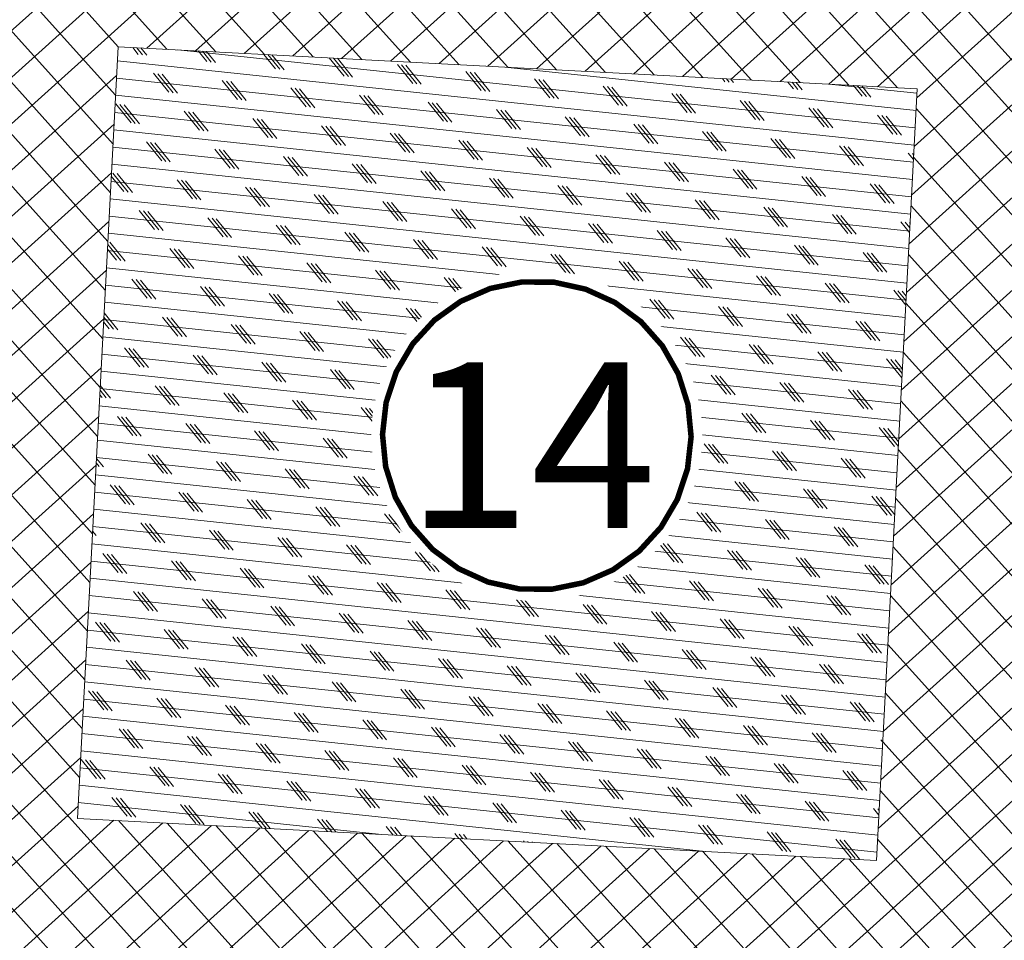
# Model space of a CAD drawing. Units: metres. Extents: x 582238 to 584065, y 2310970 to 2314674.
# Drawn here: x 583339 to 583375, y 2311988 to 2312021 of the extents above; entities that cross this region are included whole.
import ezdxf
from ezdxf.enums import TextEntityAlignment as Align

# ---------------------------------------------------------------- set-up
doc = ezdxf.new("R2010")
doc.units = ezdxf.units.M
doc.header["$MEASUREMENT"] = 0
doc.set_wipeout_variables(frame=1)
for name, color, linetype, lineweight in [('!QH-Grass-Hatch', 114, 'Continuous', 9), ('!QH-Ground-Hatch', 250, 'Continuous', 9), ('!QHPK_Đất ao hồ đầm', 154, 'Continuous', 25), ('!QHPK_Đất nông thôn', 57, 'Continuous', 25), ('0. cong trinh', 7, 'Continuous', 0)]:
    doc.layers.add(name, color=color, linetype=linetype, lineweight=lineweight)
doc.layers.add('tem', color=7, linetype='Continuous')
doc.styles.get("Standard").update_dxf_attribs({"font": 'arial_0.ttf'})

# ---------------------------------------------------------------- blocks, each defined once
blk = doc.blocks.new('ghichu')
blk.add_wipeout([(0.18837155858784627, 2.9940801852848153), (0.5621439437570643, 2.9468617521868055), (0.9270509831247864, 2.853169548886058), (1.2773378746951494, 2.7144811573987226), (1.6074803849368209, 2.532983776506512), (1.912271969246035, 2.311539728327716), (2.1869058822641136, 2.0536413177865143), (2.4270509831247864, 1.7633557568782408), (2.628920040131561, 1.4452610223056581), (2.789329457664735, 1.104373658054783), (2.905749483385989, 0.7460696614950848), (2.9763441039433474, 0.37599970069356914), (2.9999999999998863, 5.684341886080801e-13), (2.9763441039433474, -0.37599970069265964), (2.905749483385989, -0.7460696614940616), (2.789329457664735, -1.1043736580535324), (2.628920040131561, -1.4452610223048623), (2.4270509831247864, -1.7633557568768765), (2.1869058822641136, -2.053641317785491), (1.912271969246035, -2.3115397283269203), (1.6074803849368209, -2.532983776505489), (1.2773378746951494, -2.714481157397472), (0.9270509831247864, -2.8531695488850346), (0.562143943757178, -2.9468617521857823), (0.18837155858784627, -2.994080185284247), (-0.18837155858807364, -2.9940801852844743), (-0.562143943757178, -2.9468617521857823), (-0.9270509831250138, -2.8531695488850346), (-1.277337874695263, -2.714481157397472), (-1.6074803849369346, -2.532983776505489), (-1.9122719692462624, -2.3115397283269203), (-2.186905882264341, -2.053641317785491), (-2.4270509831249, -1.7633557568768765), (-2.628920040131675, -1.4452610223048623), (-2.7893294576646213, -1.1043736580535324), (-2.905749483385989, -0.7460696614940616), (-2.9763441039435747, -0.37599970069265964), (-3, 5.684341886080801e-13), (-2.9763441039435747, 0.37599970069356914), (-2.905749483385989, 0.7460696614950848), (-2.7893294576646213, 1.104373658054783), (-2.628920040131675, 1.4452610223056581), (-2.4270509831249, 1.7633557568782408), (-2.186905882264341, 2.0536413177865143), (-1.9122719692462624, 2.311539728327716), (-1.6074803849369346, 2.532983776506512), (-1.277337874695263, 2.7144811573987226), (-0.9270509831250138, 2.853169548886058), (-0.562143943757178, 2.9468617521868055), (-0.18837155858807364, 2.9940801852848153)]).dxf.layer = 'tem'
at = {"const_width": 0.1}
blk.add_lwpolyline([(1.855526362169769, -2.091987851534495), (2.249927390637493, -1.660487274427073), (2.545995795784898, -1.156415435525209), (2.730791967613215, -0.6018026929939579), (2.796239426663127, -0.02088828500914452), (2.739477804922402, 0.5609390412636928), (2.56298785763359, 1.118250639749162), (2.274483042385941, 1.626689319315691), (1.886572404005477, 2.064033869906751), (1.416209498791186, 2.411170236049523), (0.883951442752569, 2.652926892798471), (0.3130604669960344, 2.778737914176516), (-0.2715127533990209, 2.78310475484118), (-0.8442195636077998, 2.665836562900989), (-1.380029927871999, 2.432058521058947), (-1.855526362169889, 2.091987851535058), (-2.24992739063761, 1.660487274427638), (-2.545995795785014, 1.156415435525775), (-2.730791967613329, 0.6018026929945264), (-2.796239426663242, 0.02088828500971562), (-2.739477804922517, -0.5609390412631194), (-2.562987857633708, -1.118250639748586), (-2.274483042386061, -1.626689319315114), (-1.8865724040056, -2.064033869906174), (-1.416209498791314, -2.411170236048947), (-0.8839514427527004, -2.652926892797896), (-0.3130604669961685, -2.778737914175946), (0.2715127533988837, -2.783104754840613), (0.8442195636076613, -2.665836562900428), (1.380029927871863, -2.432058521058391)], close=True, dxfattribs=at)
at = {"layer": 'tem'}
blk.add_attdef('1', text='', height=3, dxfattribs=at).set_placement((-0.1056523198208197, -1.67348809932847), align=Align.CENTER)

msp = doc.modelspace()

# ---------------------------------------------------------------- hatches: boundary and pattern name
at = {"layer": '!QH-Grass-Hatch'}
h = msp.add_hatch(dxfattribs=at)
h.set_pattern_fill('CROSS', color=256, scale=3)
h.set_pattern_definition([(0, (0, 0), (0.75, 0.75), [0.375, -1.125]), (90, (0.1875, -0.1875), (-0.7499999999999999, 0.75), [0.375, -1.125])])
edge = h.paths.add_edge_path()
edge.add_arc((583305.7843245787, 2311630.977053078), 406.5000000182621, 73.4616972841461, 77.52481225548968)
edge.add_arc((583394.2432055082, 2312030.808613091), 2.999999979304245, 233.5453829335505, 257.5248122614905, ccw=False)
edge.add_line((583392.4606478806, 2312028.395629838), (583384.8759702451, 2312033.998704355))
edge.add_line((583384.8759702451, 2312033.998704355), (583383.6618617787, 2312034.531373057))
edge.add_arc((583305.7843249294, 2311630.977052963), 411.0000000146213, 79.07738239928554, 81.24275340726251)
edge.add_line((583368.3584131704, 2312037.185722852), (583368.0701349137, 2312031.716690907))
edge.add_arc((583371.0659759009, 2312031.558777071), 3.000000000056145, 176.9826734044212, 266.9826734044212)
edge.add_line((583370.9080620642, 2312028.562936083), (583379.3962718968, 2312028.11551388))
edge.add_arc((583379.23835806, 2312025.119672894), 2.999999999597257, -3.017326613458124, 86.98267340173282, ccw=False)
edge.add_line((583382.2341990471, 2312024.961759056), (583379.67971035, 2311976.499622513))
edge.add_arc((583376.6838693625, 2311976.65753635), 3.000000000429418, 319.5162276448, 356.98267339589114, ccw=False)
edge.add_line((583378.9656389895, 2311974.709838383), (583367.1905213228, 2311960.915037394))
edge.add_arc((583361.1058023182, 2311966.10889864), 8.000000000227127, 266.98267341092156, 319.51622764372786, ccw=False)
edge.add_line((583360.6846987547, 2311958.11998934), (583329.7741935928, 2311959.749313621))
edge.add_arc((583330.1952971551, 2311967.73822292), 7.999999999880328, 229.516227616151, 266.9826734199047, ccw=False)
edge.add_line((583325.0014359067, 2311961.653503918), (583321.8282806976, 2311964.362080572))
edge.add_arc((583327.0221419379, 2311970.446799581), 7.999999999938013, 176.9826734097817, 229.5162276923859, ccw=False)
edge.add_line((583319.0332326392, 2311970.867903145), (583321.7885991954, 2312023.140967021))
edge.add_arc((583329.7775084944, 2312022.719863457), 7.999999999953863, 86.98267340640751, 176.9826734099134, ccw=False)
edge.add_line((583330.1986120585, 2312030.708772756), (583344.944106841, 2312029.931522667))
edge.add_arc((583345.1020206788, 2312032.927363654), 3.000000000117424, 266.9826733822184, 356.9826734044212)
edge.add_line((583348.097861666, 2312032.769449817), (583348.4660680455, 2312039.75482733))
edge.add_arc((583305.7843249269, 2311630.977052961), 411.0000000174867, 84.03917087037709, 87.98327585172812)
edge.add_line((583320.2479117654, 2312041.722478583), (583316.2148275343, 2311965.209366511))
edge.add_line((583316.2148275343, 2311965.209366511), (583349.7387841793, 2311936.593619571))
edge.add_line((583349.7387841793, 2311936.593619571), (583356.9864430189, 2311945.084406173))
edge.add_line((583356.9864430189, 2311945.084406173), (583421.4970944118, 2312020.66000743))
at = {"layer": '!QH-Ground-Hatch'}
h = msp.add_hatch(dxfattribs=at)
h.set_pattern_fill('ANSI37', color=256, scale=10, angle=-3.017326579357415)
h.set_pattern_definition([(41.98267342064258, (0, 0), (-0.8361323055225391, 0.929183925636665), []), (131.9826734206426, (0, 0), (-0.929183925636665, -0.836132305522539), [])])
h.paths.add_polyline_path([(583368.3584131704, 2312037.185722852, 0.01220227856691777), (583348.4660680455, 2312039.75482733), (583348.097861666, 2312032.769449817, -0.4142135623722363), (583344.9441068423, 2312029.931522667), (583330.1986120585, 2312030.708772756, 0.4142135623758224), (583321.7885991954, 2312023.140967021), (583319.0332326392, 2311970.867903145, 0.2333216700419855), (583321.8282806895, 2311964.362080579), (583325.0014359066, 2311961.653503918, 0.1649502731826568), (583329.774193592, 2311959.749313621), (583360.6846987532, 2311958.11998934, 0.233321670201581), (583367.1905213223, 2311960.915037394), (583378.9656389893, 2311974.709838383, 0.1649502729823377), (583379.67971035, 2311976.499622513), (583382.2341990471, 2312024.961759056, 0.4142135624263431), (583379.3962718967, 2312028.11551388), (583370.908062065, 2312028.562936083, -0.4142135624541008), (583368.0701349137, 2312031.716690907)])
h.paths.add_polyline_path([(583371.8795967975, 2312018.497842781), (583370.4057333107, 2311990.536640829), (583341.4459496653, 2311992.063140587), (583342.9198131935, 2312020.02434263)], flags=16)
h.paths.add_polyline_path([(583338.6597555547, 2312020.248894617), (583338.1557659282, 2312010.687523541), (583338.0280996712, 2312008.265520412), (583335.6734889967, 2312008.389634344), (583335.5155751609, 2312005.393793358), (583337.8701858353, 2312005.269679426), (583336.3665601147, 2311976.743847386), (583340.5005876332, 2311976.540827592), (583340.853750023, 2311983.73216101), (583348.8785230408, 2311983.328085116), (583349.0187552242, 2311986.183588444), (583360.5248886928, 2311985.61852862), (583360.3839552456, 2311982.748745638), (583365.822888886, 2311982.474875963), (583365.1165641077, 2311968.092209129), (583340.1474252435, 2311969.349494174), (583340.3043875715, 2311972.545668137), (583336.1560083333, 2311972.749392736), (583336.1028844379, 2311971.741559938), (583335.9752181809, 2311969.319556809), (583332.9477085096, 2311969.479139933), (583333.0221804928, 2311970.891975092), (583332.4166817036, 2311970.923891551), (583332.3422097205, 2311969.511056392), (583323.9918542324, 2311969.951212153), (583324.121260823, 2311972.406231799), (583325.8868218868, 2312005.90133477), (583332.3460216582, 2312005.560863758), (583332.503935494, 2312008.556704743), (583326.0447357227, 2312008.897175756), (583326.1741423133, 2312011.352195402), (583326.6763916062, 2312020.880549962)], flags=16)
h.paths.add_polyline_path([(583338.305634807, 2312019.930236719), (583337.7844701391, 2312010.043031676), (583337.7094414425, 2312008.619641177), (583335.354710748, 2312008.743761436), (583335.4291827312, 2312010.156596594), (583334.1509052945, 2312010.223975902), (583334.076433312, 2312008.811140744), (583326.3988564701, 2312009.215833655), (583326.5108945889, 2312011.341349681), (583326.9950495051, 2312020.526429214)], flags=0)
h.paths.add_polyline_path([(583337.5160650875, 2312004.951021527), (583335.7315886487, 2311971.097068073), (583335.6565599522, 2311969.673677574), (583333.3018292576, 2311969.797797833), (583333.3763012409, 2311971.210632992), (583332.0980238041, 2311971.278012299), (583332.0235518217, 2311969.865177141), (583324.3459749798, 2311970.269870052), (583324.4580130986, 2311972.395386078), (583326.2054797857, 2312005.547214022)], flags=0)
h.paths.add_polyline_path([(583360.5248886928, 2311985.61852862), (583360.3839552456, 2311982.748745638), (583365.822888886, 2311982.474875963), (583365.1165641077, 2311968.092209129), (583340.1474252435, 2311969.349494174), (583340.853750023, 2311983.73216101), (583348.8785230408, 2311983.328085116), (583349.0187552242, 2311986.183588444)], flags=0)
h.paths.add_polyline_path([(583365.3199224985, 2311982.018997894), (583364.6606860383, 2311968.595175515), (583340.6503916308, 2311969.805372243), (583341.3096280912, 2311983.229194622)], flags=0)
h.paths.add_polyline_path([(583361.1432069292, 2311978.419534535), (583360.8567529911, 2311972.586564095), (583347.3530269064, 2311973.249724582), (583347.6394808443, 2311979.082695021)], flags=0)
h.paths.add_polyline_path([(583360.0953602899, 2311977.469788559), (583359.9070070136, 2311973.634410735), (583348.4008735459, 2311974.199470558), (583348.5892268205, 2311978.034848381)], flags=0)
h = msp.add_hatch(dxfattribs=at)
h.set_pattern_fill('CORK', color=256, scale=5, angle=-3.017326579357415)
h.set_pattern_definition([(353.9653468412051, (583458.8236705005, 2311958.863184973), (0.06570621413011946, 0.6215365583975627), []), (128.9653468412051, (583459.1015856727, 2311958.519563587), (-1.374485542748934, -1.111660686669485), [0.88388348, -0.88388348]), (128.9653468412051, (583459.2569698123, 2311958.503137033), (-1.374485542748934, -1.111660686669485), [0.88388348, -0.88388348]), (128.9653468412051, (583459.4123539518, 2311958.48671048), (-1.374485542748934, -1.111660686669485), [0.88388348, -0.88388348])])
h.paths.add_polyline_path([(583341.4459496653, 2311992.063140587), (583370.4057333107, 2311990.536640829), (583371.8795967975, 2312018.497842781), (583342.9198131935, 2312020.02434263)])
at = {"layer": '!QHPK_Đất ao hồ đầm'}
h = msp.add_hatch(dxfattribs=at)
h.set_pattern_fill('MUDST', color=256, scale=0.3, style=0)
h.set_pattern_definition([(0, (-500, 0), (3.81, 1.905), [1.905, -1.905, 0, -1.905, 0, -1.905])])
h.paths.add_polyline_path([(583312.8819096925, 2311815.138686371), (583331.1851086022, 2311837.739220742), (583354.7166252712, 2311867.080384938), (583386.8104142406, 2311909.097936704), (583409.6298142406, 2311936.464836704), (583436.6216013537, 2311966.525462416), (583437.1311179283, 2311966.363445833), (583437.8678660352, 2311967.148603119), (583437.6685882348, 2311967.554383509), (583457.6031142408, 2311991.007736704), (583480.9629598359, 2312017.949759103, 0.03210075720870217), (583481.9572328349, 2312021.267282001), (583481.951326436, 2312021.310623245), (583481.9713871249, 2312021.328888319, 0.1613533535321715), (583480.3555144463, 2312038.235831472), (583478.5398985461, 2312036.27098184), (583477.5285658578, 2312036.404693131), (583465.3630028383, 2312022.814143322), (583463.7508, 2312020.2663), (583402.0097000002, 2311950.085200001), (583335.6951, 2311871.5129), (583295.8683, 2311822.4051), (583292.0301525979, 2311823.193098238), (583290.4056137054, 2311821.168504667), (583291.3901000001, 2311818.114200001), (583263.9166, 2311782.2062), (583240.3203, 2311751.3658), (583207.4675, 2311707.370300001), (583194.1580532502, 2311690.66728889), (583193.8239000001, 2311689.0992), (583180.5093, 2311666.9999), (583178.2933, 2311663.258), (583179.4687880904, 2311659.681557894), (583175.7769379177, 2311653.680776698), (583172.5691139634, 2311655.806763292), (583163.2485954356, 2311639.719217655), (583160.1055797429, 2311634.294261066), (583155.5098103057, 2311623.812892321), (583156.0361847389, 2311621.673068373), (583152.9328382066, 2311614.212642443), (583153.418744328, 2311612.002609056), (583152.8860862777, 2311610.991769261), (583151.8284768913, 2311609.199098417), (583150.0890323406, 2311605.439350427), (583147.7699091054, 2311599.103825901), (583146.7949392903, 2311595.44542258), (583144.946912663, 2311593.147394479), (583140.465263317, 2311593.147394479), (583139.3968225896, 2311592.514660006), (583138.371991688, 2311590.354635424), (583137.9765099492, 2311588.921102479), (583135.0816043848, 2311582.154301476), (583133.6392263309, 2311579.076957973), (583132.8490073965, 2311577.391009482), (583130.9168660397, 2311573.268745811), (583128.1300439299, 2311566.894300149), (583127.5480070119, 2311565.081379909), (583123.8738792047, 2311557.630386024), (583123.2415367335, 2311555.05581127), (583119.717302284, 2311550.547106266), (583111.2770069041, 2311537.030916332), (583109.7747103202, 2311532.512176043), (583104.0411858911, 2311521.434084218), (583101.4102838614, 2311517.400124745), (583097.7470585108, 2311510.221861236), (583095.9154458354, 2311508.389113107), (583093.781347358, 2311503.820293133), (583085.1686567378, 2311484.831506276), (583082.6064833653, 2311478.697674601), (583080.9215106599, 2311474.663857428), (583076.7344686973, 2311469.012909661), (583075.5183127166, 2311466.604092127), (583068.8690773958, 2311452.152837021), (583066.0855558651, 2311447.811236171), (583064.1557786943, 2311444.760149281), (583062.2582001191, 2311440.807207641), (583061.1897593918, 2311439.470828797), (583056.9721, 2311433.457), (583053.5537398312, 2311426.918113694), (583053.2527711322, 2311424.961572768), (583052.2887616352, 2311423.72157741), (583051.1838177473, 2311422.384755506), (583049.1860175709, 2311418.563218988), (583043.2955761269, 2311407.21140149), (583042.7623046906, 2311404.944358384), (583041.215380413, 2311401.064074368), (583039.9763344008, 2311400.007312084), (583037.6490405898, 2311395.329217197), (583036.7191836113, 2311393.571606938), (583035.8284781756, 2311390.750592639), (583035.6211011248, 2311389.261186311), (583034.045381753, 2311385.783839262), (583032.5507, 2311383.387763023), (583031.2918169232, 2311381.04448207), (583028.1246533388, 2311374.782592625), (583023.3722, 2311364.892), (583021.5444193359, 2311362.90205651), (583020.6362612938, 2311361.172504338), (583018.5820260597, 2311351.294562872), (583009.905797869, 2311341.995951537), (583006.9509975287, 2311337.91), (582999.6752171346, 2311327.6), (582991.5984333942, 2311313.365989266), (582985.3550870118, 2311297.385889757), (582984.5826292008, 2311295.428990974), (582971.905540531, 2311268.397562339), (582970.1398609504, 2311264.632593676), (582969.0600000002, 2311262.33), (582955.2993530409, 2311212.712095979), (582954.5842630733, 2311208.35774412), (582948.3212443182, 2311187.111441528), (582953.46324581, 2311186.841084595, 0.1666614732612242), (582960.9189573108, 2311197.147415999), (582964.6591168883, 2311211.92068393, -0.01212339076143469), (582966.0735146608, 2311216.987760808), (582966.2181648009, 2311223.89708987), (582975.1026466555, 2311252.647694303), (582978.2411912918, 2311262.804173523), (582988.2578231101, 2311282.71621831), (582992.4730980315, 2311290.274447245), (582993.4932579407, 2311292.103652288), (582998.2076773829, 2311300.556875886), (583007.7568663829, 2311321.805299517), (583013.5092749414, 2311331.589501773), (583017.3632932791, 2311336.667741383), (583021.0905182323, 2311342.482745229), (583022.3956835314, 2311343.910826044), (583046.3623570517, 2311396.453871571, -0.01811749467933042), (583053.1246481325, 2311409.960663348), (583092.7955069217, 2311482.507773044), (583127.2354888098, 2311542.255494043), (583130.6135232223, 2311548.275143685), (583133.0075951895, 2311553.795407163), (583133.7905213648, 2311556.383463102), (583142.0852529502, 2311571.41788044), (583144.6800375736, 2311575.25792414), (583145.027208795, 2311577.301776298), (583151.7448293214, 2311586.472597221), (583152.224537403, 2311587.759884598), (583152.224537403, 2311589.97423175), (583158.5970231694, 2311602.994603429), (583158.3571691285, 2311604.434619816), (583157.0718206536, 2311606.691335009), (583158.7003570534, 2311610.731325764), (583161.0627971003, 2311612.759648751), (583165.7134174253, 2311615.887425255), (583167.5923052354, 2311619.020302201), (583168.0440016405, 2311620.988586616), (583168.7199539375, 2311623.934074681), (583176.8477351841, 2311637.468319614), (583184.4849058931, 2311651.033928539), (583185.9697720751, 2311654.437603638), (583185.9697720751, 2311657.677630891), (583189.9851951471, 2311661.768596157), (583191.7085363151, 2311662.292406767), (583198.0271195498, 2311672.717357121), (583202.1100894718, 2311679.45379742), (583202.5461877278, 2311680.784721658), (583202.197309123, 2311682.224738045), (583201.574418531, 2311684.795754577), (583205.3917288485, 2311687.450252058), (583207.9101962771, 2311689.779369474), (583210.8865668746, 2311690.471334682), (583213.099612271, 2311690.471334682), (583214.5886868964, 2311692.327104912), (583216.9278142408, 2311695.535336704), (583252.6178142406, 2311740.915336704), (583253.9054142407, 2311742.542236704), (583269.4736142408, 2311765.732036705)])
at = {"layer": '!QHPK_Đất nông thôn'}
h = msp.add_hatch(dxfattribs=at)
h.set_pattern_fill('BRASS', color=256, angle=45, style=0)
h.set_pattern_definition([(45, (0, 0), (-4.490128060534577, 4.490128060534577), []), (45, (-2.245064030284993, 2.245064030401409), (-4.490128060534577, 4.490128060534577), [3.175, -1.5875])])
h.paths.add_polyline_path([(583137.9765099492, 2311588.921102479), (583138.371991688, 2311590.354635424), (583139.3968225896, 2311592.514660006), (583140.465263317, 2311593.147394479), (583144.946912663, 2311593.147394479), (583146.7949392903, 2311595.44542258), (583147.7699091054, 2311599.103825901), (583150.0890323406, 2311605.439350427), (583151.8284768913, 2311609.199098417), (583152.8860862777, 2311610.991769261), (583153.418744328, 2311612.002609056), (583152.9328382066, 2311614.212642443), (583156.0361847389, 2311621.673068373), (583155.5098103057, 2311623.812892321), (583160.1055797429, 2311634.294261066), (583163.2485954356, 2311639.719217655), (583172.5691139634, 2311655.806763292), (583175.7769379177, 2311653.680776698), (583179.4687880904, 2311659.681557894), (583178.2933, 2311663.258), (583180.5093, 2311666.9999), (583193.8239000001, 2311689.0992), (583194.1580532502, 2311690.66728889), (583207.4675, 2311707.370300001), (583240.3203, 2311751.3658), (583263.9166, 2311782.2062), (583291.3901000001, 2311818.114200001), (583290.4056137054, 2311821.168504667), (583279.9034285053, 2311808.080078936), (583251.93, 2311829.69), (583248.88, 2311825.73), (583245.83, 2311821.76), (583242.79, 2311817.79), (583239.74, 2311813.82), (583236.6900000001, 2311809.86), (583233.64, 2311805.9), (583230.59, 2311801.94), (583227.54, 2311797.98), (583224.48, 2311794.03), (583221.4400000001, 2311790.06), (583218.39, 2311786.1), (583215.34, 2311782.14), (583212.29, 2311778.18), (583213.0962182948, 2311777.559223221), (583207.1223323554, 2311771.002912511), (583199.6795777949, 2311761.565907849), (583197.5643685203, 2311763.234126107), (583192.652198507, 2311757.4027955), (583194.8031100304, 2311755.590920338), (583184.3290057008, 2311743.033718546), (583163.4601049059, 2311718.014395632), (583148.5652635325, 2311699.54156989), (583148.3921744124, 2311696.257833055), (583165.9980198843, 2311681.174298078), (583160.9800003399, 2311674.480000454), (583159.890000151, 2311675.350000605), (583157.4900001509, 2311672.500000604), (583155.9405287362, 2311670.229488036), (583156.6156655862, 2311669.574809879), (583144.1707181779, 2311649.701048058), (583140.3360977119, 2311646.473171336), (583138.6400001508, 2311643.220000606), (583134.2500001509, 2311634.800000605), (583132.650000151, 2311631.460000605), (583132.120000151, 2311624.610000604), (583128.670000151, 2311619.500000604), (583125.3424191952, 2311615.758041643), (583122.8112880685, 2311609.554987896), (583111.0200001511, 2311615.730000604), (583108.5300001509, 2311612.000000604), (583098.890000151, 2311597.570000604), (583105.0200001509, 2311592.530000605), (583107.580000151, 2311590.850000605), (583109.3803294213, 2311590.022230163), (583108.2100001511, 2311588.370000604), (583102.930000151, 2311580.940000604), (583105.680000151, 2311578.030000605), (583097.5022998818, 2311567.165031248), (583094.390000151, 2311563.030000604), (583091.4700001508, 2311560.150000604), (583089.8000001509, 2311558.360000605), (583087.1600001508, 2311555.150000605), (583085.0300001511, 2311551.230000604), (583081.1300001508, 2311546.680000605), (583078.4900001506, 2311542.140000605), (583080.356352842, 2311540.882668265), (583078.050793099, 2311537.460353023), (583076.160000151, 2311534.110000605), (583080.420000151, 2311531.490000604), (583079.9300001508, 2311530.680000605), (583082.4690415112, 2311528.112642798), (583079.3000001507, 2311522.120000605), (583076.440000151, 2311516.260000605), (583072.850000151, 2311508.640000605), (583066.890000151, 2311497.750000605), (583063.5200001507, 2311491.410000604), (583060.1100001507, 2311485.450000605), (583058.0500001509, 2311482.190000604), (583056.0200001509, 2311478.870000605), (583052.3100001509, 2311471.570000604), (583047.910000151, 2311463.440000605), (583044.9800001509, 2311457.640000605), (583041.5000001509, 2311451.250000605), (583041.1200001508, 2311450.000000605), (583037.2100001508, 2311442.370000605), (583036.8100001509, 2311442.510000604), (583033.0600001509, 2311435.130000605), (583030.1800001508, 2311429.850000605), (583027.5200001509, 2311424.590000604), (583020.840000151, 2311414.520000604), (583015.7500001509, 2311406.470000605), (583015.360000151, 2311406.660000604), (583010.3000001509, 2311398.560000604), (583008.600000151, 2311399.460000604), (583004.0800001507, 2311392.160000604), (583000.0000001509, 2311385.580000605), (582997.7199474927, 2311381.913111793), (582993.3200001509, 2311384.210000604), (582991.130000151, 2311386.000000604), (582984.5400001509, 2311388.270000604), (582980.5700001512, 2311390.790000605), (582969.0000001509, 2311399.380000605), (582968.390000151, 2311398.670000605), (582959.0200001509, 2311405.230000603), (582953.2000001508, 2311411.350000605), (582945.2461851256, 2311418.003970372), (582941.9499993047, 2311424.010001267), (582915.8900001508, 2311444.410000605), (582914.1700001508, 2311441.980000605), (582913.0600001512, 2311437.980000605), (582916.9200001508, 2311433.160000605), (582902.630000151, 2311417.130000605), (582925.090000151, 2311393.720000606), (582926.7200001508, 2311388.030000604), (582922.640000151, 2311381.860000604), (582949.9348305393, 2311363.514670158), (582942.78, 2311354.22), (582940.66, 2311350.93), (582953.8200000001, 2311341.32), (582942.63, 2311327.03), (582944.531170904, 2311325.47254361), (582944.3, 2311324.23), (582943.23, 2311322.79), (582941.0700000001, 2311319.4), (582938.89, 2311315.69), (582934.6, 2311309.53), (582931.68, 2311304.02), (582931.5, 2311304.1), (582930.39, 2311301.68), (582929.64, 2311300.55), (582927.86, 2311296.77), (582925.0549466353, 2311293.682957144), (582922.56, 2311295.95), (582920.62, 2311297.62), (582920.09, 2311297.63), (582919.73, 2311297.44), (582911.5056206316, 2311285.5442079), (582915.160000151, 2311282.210000605), (582926.7113352059, 2311276.087446139), (582928.48, 2311275.15), (582920.24, 2311257.9), (582919.3200000001, 2311258.27), (582919.06, 2311258.01), (582916.67, 2311252.59), (582912.02, 2311242.29), (582911.02, 2311239.42), (582918.54, 2311237.67), (582915.73, 2311234.11), (582912.24, 2311228.77), (582909.75, 2311223.15), (582908.99, 2311219.69), (582910.14, 2311217.65), (582910.92, 2311214.98), (582909.85, 2311212.72), (582909.42, 2311212.81), (582909.02, 2311209.78), (582908.84, 2311205.85), (582909.27, 2311203.63), (582909.61, 2311202.92), (582910.18, 2311201.42), (582911.2000000001, 2311199.68), (582911.61, 2311197.96), (582909.5183235261, 2311189.151627373), (582948.3212443182, 2311187.111441528), (582954.5842630733, 2311208.35774412), (582955.2993530409, 2311212.712095979), (582969.0600000002, 2311262.33), (582970.1398609504, 2311264.632593676), (582971.905540531, 2311268.397562339), (582984.5826292008, 2311295.428990974), (582985.3550870118, 2311297.385889757), (582991.5984333942, 2311313.365989266), (582999.6752171346, 2311327.6), (583006.9509975287, 2311337.91), (583009.905797869, 2311341.995951537), (583018.5820260597, 2311351.294562872), (583020.6362612938, 2311361.172504338), (583021.5444193359, 2311362.90205651), (583023.3722, 2311364.892), (583028.1246533388, 2311374.782592625), (583031.2918169232, 2311381.04448207), (583032.5507, 2311383.387763023), (583034.045381753, 2311385.783839262), (583035.6211011248, 2311389.261186311), (583035.8284781756, 2311390.750592639), (583036.7191836113, 2311393.571606938), (583037.6490405898, 2311395.329217197), (583039.9763344008, 2311400.007312084), (583041.215380413, 2311401.064074368), (583042.7623046906, 2311404.944358384), (583043.2955761269, 2311407.21140149), (583049.1860175709, 2311418.563218988), (583051.1838177473, 2311422.384755506), (583052.2887616352, 2311423.72157741), (583053.2527711322, 2311424.961572768), (583053.5537398312, 2311426.918113694), (583056.9721, 2311433.457), (583061.1897593918, 2311439.470828797), (583062.2582001191, 2311440.807207641), (583064.1557786943, 2311444.760149281), (583066.0855558651, 2311447.811236171), (583068.8690773958, 2311452.152837021), (583075.5183127166, 2311466.604092127), (583076.7344686973, 2311469.012909661), (583080.9215106599, 2311474.663857428), (583082.6064833653, 2311478.697674601), (583085.1686567378, 2311484.831506276), (583093.781347358, 2311503.820293133), (583095.9154458354, 2311508.389113107), (583097.7470585108, 2311510.221861236), (583101.4102838614, 2311517.400124745), (583104.0411858911, 2311521.434084218), (583109.7747103202, 2311532.512176043), (583111.2770069041, 2311537.030916332), (583119.717302284, 2311550.547106266), (583123.2415367335, 2311555.05581127), (583123.8738792047, 2311557.630386024), (583127.5480070119, 2311565.081379909), (583128.1300439299, 2311566.894300149), (583130.9168660397, 2311573.268745811), (583132.8490073965, 2311577.391009482), (583133.6392263309, 2311579.076957973), (583135.0816043848, 2311582.154301476)])
edge = h.paths.add_edge_path()
edge.add_line((583402.0097000002, 2311950.085200001), (583463.7508, 2312020.2663))
edge.add_line((583463.7508, 2312020.2663), (583465.3630028383, 2312022.814143322))
edge.add_line((583465.3630028383, 2312022.814143322), (583477.5285658578, 2312036.404693131))
edge.add_line((583477.5285658578, 2312036.404693131), (583478.5398985461, 2312036.27098184))
edge.add_line((583478.5398985461, 2312036.27098184), (583480.3555147289, 2312038.235831778))
edge.add_arc((583455.6499240407, 2312027.343917864), 26.99999999942927, 23.79116588469092, 69.18397799751506)
edge.add_arc((583312.7918624475, 2311651.583979988), 428.9999461124877, 69.18397799909418, 70.68746411620651)
edge.add_line((583454.6711027122, 2312056.443504942), (583321.3937625713, 2311900.306264075))
edge.add_line((583321.3937625713, 2311900.306264075), (583317.2400001509, 2311903.750000606))
edge.add_line((583317.2400001509, 2311903.750000606), (583273.5078516509, 2311855.175468558))
edge.add_line((583273.5078516509, 2311855.175468558), (583300.386858732, 2311833.607704866))
edge.add_line((583300.386858732, 2311833.607704866), (583292.0301525978, 2311823.193098238))
edge.add_line((583292.0301525978, 2311823.193098238), (583295.8683, 2311822.4051))
edge.add_line((583295.8683, 2311822.4051), (583335.6951, 2311871.5129))
edge.add_line((583335.6951, 2311871.5129), (583402.0097000002, 2311950.085200001))

# ---------------------------------------------------------------- linework, layer by layer
at = {"layer": '0. cong trinh'}
msp.add_lwpolyline([(583371.8795967975, 2312018.497842781), (583342.9198131935, 2312020.02434263), (583341.4459496653, 2311992.063140587), (583370.4057333107, 2311990.536640829)], close=True, dxfattribs=at)

# ---------------------------------------------------------------- next in the draw order: block references
at = {"layer": 'tem', "xscale": 2, "yscale": 2, "zscale": 2}
msp.add_blockref('ghichu', (583358.0930687634, 2312005.932948627), dxfattribs=at).add_auto_attribs({'1': '14'})

doc.saveas('drawing.dxf')
